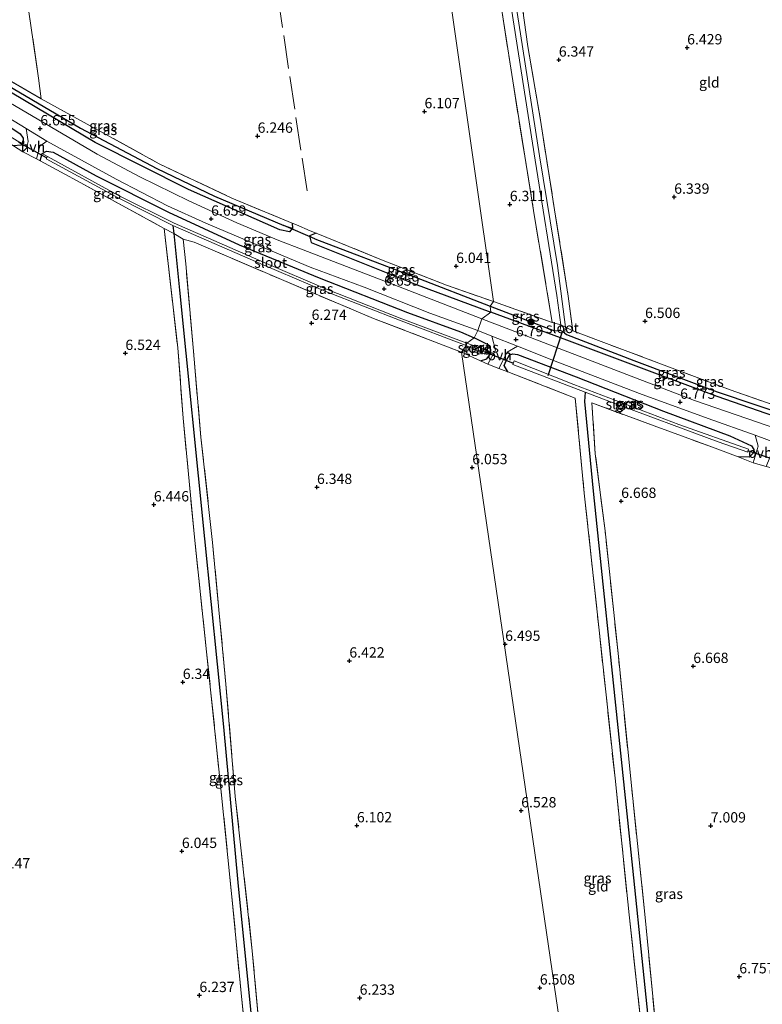
# Model space of a CAD drawing. Units: metres. Extents: x 159990 to 170008, y 432363 to 437328.
# Drawn here: x 162219 to 162399, y 433991 to 434229 of the extents above; entities that cross this region are included whole.
import ezdxf
from ezdxf.enums import TextEntityAlignment as Align

# ---------------------------------------------------------------- set-up
doc = ezdxf.new("R2010")
doc.units = ezdxf.units.M
doc.linetypes.add('IE-TERREINAFSCHEIDING', pattern=[10, 8, -2])
doc.layers.get('0').update_dxf_attribs({"lineweight": 25})
for name, color, linetype, lineweight in [('B-ME-GR-BOOM-S-B1', 93, 'Continuous', 18), ('B-ME-IE-GRASLAND-GV-B6', 93, 'Continuous', 18), ('B-ME-IE-GRONDWERKLIJN-GROND_INGERICHT-GV-B6', 253, 'Continuous', 18), ('B-ME-IE-HULPGEOMETRIE-L-B1', 53, 'Continuous', 18), ('B-ME-IE-TERREINAFSCHEIDING-DOORGANG-L-B1', 8, 'IE-TERREINAFSCHEIDING-KUNSTMATIG-OPEN', 18), ('B-ME-IE-TERREINAFSCHEIDING-RASTERHEKWERK-L-B1', 8, 'IE-TERREINAFSCHEIDING', 18), ('B-ME-OG-WATER-GV-B6', 153, 'Continuous', 18), ('B-ME-VH-VERH_SOORT-BITUMEN-GV-B6', 8, 'IE-TERREINAFSCHEIDING-NATUURLIJK-HOUTWAL', 18), ('B-ME-VH-VERH_SOORT-HALF_VERHARDING-GV-B6', 8, 'IE-TERREINAFSCHEIDING-NATUURLIJK-HOUTWAL', 18), ('B-ME-VH-VERH_SOORT-ONVERHARD-GV-B6', 8, 'Continuous', 18)]:
    doc.layers.add(name, color=color, linetype=linetype, lineweight=lineweight)
for name, color, linetype in [('B-ME-GW-HOOGTEPUNT-S-B1', 10, 'Continuous'), ('B-ME-GW-INSTEEKWATERGANG-L-B1', 10, 'Continuous'), ('B-ME-GW-WATERGANG-GREPPEL-L-B1', 10, 'Continuous'), ('B-ME-KW-DUIKER-L-B1', 10, 'Continuous')]:
    doc.layers.add(name, color=color, linetype=linetype)
doc.styles.add('NLCS-ISO', font='NLCS-ISO.TTF')
doc.linetypes.add('IE-TERREINAFSCHEIDING-KUNSTMATIG-OPEN', pattern='A,7,-1.5,[67,NLCS.SHX,S=0.75,R=0,X=0,Y=0],-1.5', length=10)
doc.linetypes.add('IE-TERREINAFSCHEIDING-NATUURLIJK-HOUTWAL', pattern='A,7,-1.5,[67,NLCS.SHX,S=0.75,R=45,X=0,Y=0],-1.5,7,-1.5,[70,NLCS.SHX,S=0.75,R=0,X=0,Y=0],-1.5', length=20)

# ---------------------------------------------------------------- blocks, each defined once
blk = doc.blocks.new('hoogtepunt')
for p, q in [((-0.5, 0), (0.5, 0)), ((0, 0.5), (0, -0.5))]:
    blk.add_line(p, q)
blk = doc.blocks.new('boom')
h = blk.add_hatch(color=256)
edge = h.paths.add_edge_path()
edge.add_arc((0, 0), 0.75, 0, 360)
blk.add_circle((0, 0), 0.75)

msp = doc.modelspace()

# ---------------------------------------------------------------- linework, layer by layer
at = {"layer": 'B-ME-GW-INSTEEKWATERGANG-L-B1'}
for points in [[(162145.052, 434243.964, 6.212), (162145.013, 434245.119, 6.303), (162145.296, 434245.661, 6.307), (162146.358, 434245.931, 6.336), (162147.81, 434245.347, 6.356), (162162.226, 434236.505, 6.413), (162181.862, 434224.304, 6.557), (162197.362, 434215.23, 6.503), (162207.599, 434208.973, 6.573), (162216.85, 434203.202, 6.606), (162219.093, 434201.668, 6.487), (162219.833, 434200.605, 6.454), (162219.949, 434199.322, 6.352), (162219.4, 434198.861, 6.295), (162217.52, 434198.753, 6.548)], [(162284.888, 434180.025, 6.409), (162284.966, 434178.768, 6.418), (162284.244, 434177.927, 6.418), (162281.901, 434178.358, 6.418), (162259.807, 434188.119, 6.405), (162237.3, 434199.526, 6.348), (162208.596, 434216.553, 6.344), (162193.693, 434225.99, 6.372), (162193.433, 434227.249, 6.372), (162194.136, 434228.402, 6.319)], [(162223.966, 434195.133, 6.471), (162224.436, 434196.839, 6.618), (162225.488, 434197.415, 6.614), (162227.106, 434197.173, 6.614), (162237.501, 434191.441, 6.643), (162254.983, 434182.685, 6.643), (162272.064, 434174.731, 6.757), (162291.425, 434166.767, 6.683), (162312.786, 434158.369, 6.577), (162325.655, 434153.713, 6.544), (162328.927, 434152.279, 6.544)], [(162290.691, 434177.62, 6.384), (162289.085, 434176.952, 6.413), (162289.519, 434175.344, 6.458), (162314.499, 434165.351, 6.528), (162332.947, 434158.496, 6.397)], [(162421.081, 434129.681, 6.526), (162420.583, 434128.46, 6.526), (162418.633, 434127.8, 6.526), (162411.459, 434129.817, 6.526), (162387.713, 434138.009, 6.461), (162366.815, 434145.844, 6.437), (162351.403, 434151.673, 6.433), (162332.947, 434158.496, 6.397)], [(162330.447, 434146.689, 6.436), (162332.001, 434147.16, 6.441), (162332.898, 434148.333, 6.441), (162333.021, 434149.33, 6.441), (162332.523, 434150.5, 6.453), (162328.927, 434152.279, 6.544)], [(162337.115, 434144.003, 6.496), (162336.224, 434145.528, 6.461), (162336.662, 434146.682, 6.465), (162337.463, 434148.155, 6.534), (162338.291, 434148.398, 6.571), (162339.442, 434148.211, 6.571), (162353.657, 434142.781, 6.583), (162374.743, 434134.512, 6.562), (162390.807, 434128.531, 6.53), (162396.076, 434126.132, 6.408), (162396.599, 434125.245, 6.307), (162396.54, 434124.369, 6.278), (162395.473, 434123.321, 6.274), (162392.855, 434123.398, 6.406)]]:
    msp.add_polyline3d(points, dxfattribs=at)
at = {"layer": 'B-ME-GW-WATERGANG-GREPPEL-L-B1'}
for points in [[(162194.755, 434226.445, 5.976), (162216.07, 434213.404, 5.906), (162233.683, 434203.026, 5.82), (162252.214, 434193.238, 5.82), (162266.105, 434186.574, 5.775), (162282.878, 434179.478, 5.775)], [(162256.086, 434179.477, 5.411), (162256.313, 434177.488, 5.53), (162257.675, 434163.766, 5.665), (162263.742, 434103.548, 5.595), (162268.318, 434058.054, 5.583), (162271.792, 434020.348, 5.591), (162275.482, 433983.198, 5.632), (162280.008, 433935.634, 5.722), (162281.932, 433916.271, 5.816)], [(162290.405, 434176.242, 5.865), (162314.479, 434166.997, 5.787), (162332.817, 434159.888, 5.775)], [(162332.817, 434159.888, 5.775), (162348.355, 434153.924, 5.775), (162349.724, 434154.072, 5.154)], [(162350.838, 434153.481, 5.154), (162351.291, 434153.051, 5.856), (162367.569, 434146.782, 5.917), (162387.71, 434139.198, 5.844), (162406.19, 434132.923, 5.812), (162418.848, 434128.892, 5.901)], [(162355.804, 434139.058, 5.284), (162355.612, 434136.859, 5.617), (162357.745, 434115.143, 5.763), (162360.089, 434092.585, 5.768), (162361.767, 434076.434, 5.771), (162367.258, 434023.866, 5.852), (162372.253, 433975.451, 5.759), (162376.294, 433937.084, 5.812), (162379.795, 433905.096, 5.897), (162380.082, 433901.25, 5.998)]]:
    msp.add_polyline3d(points, dxfattribs=at)
at = {"layer": 'B-ME-IE-GRASLAND-GV-B6'}
for points in [[(162321.142, 434324.995, 6.111), (162323.173, 434325.31, 4.795), (162325.644, 434310.845, 5.057), (162329.284, 434287.005, 5.081), (162334.017, 434256.14, 5.093), (162338.002, 434231.829, 5.098), (162343.73, 434195.235, 5.154), (162348.989, 434162.481, 5.154), (162349.935, 434155.392, 5.154), (162347.808, 434155.989, 6.416), (162343.328, 434183.085, 6.319), (162338.282, 434214.434, 6.319), (162334.304, 434240.361, 6.319), (162330.438, 434264.276, 6.319), (162326.479, 434290.449, 6.319), (162323.082, 434312.897, 6.319), (162321.142, 434324.995, 6.111)], [(162324.038, 434325.453, 4.795), (162325.204, 434325.642, 5.664), (162328.726, 434304.295, 6.104), (162331.241, 434290.44, 6.347), (162336.254, 434259.924, 6.347), (162339.749, 434238.497, 6.319), (162341.966, 434222.764, 6.433), (162344.978, 434204.905, 6.433), (162348.399, 434183.257, 6.408), (162351.703, 434162.338, 6.408), (162352.825, 434153.938, 6.315), (162351.05, 434154.815, 5.154), (162349.1, 434169.733, 5.154), (162344.755, 434196.317, 5.081), (162339.781, 434228.446, 5.098), (162335.687, 434253.931, 5.077), (162331.561, 434280.512, 5.057), (162328.165, 434301.306, 4.83), (162324.038, 434325.453, 4.795)], [(162145.296, 434245.661, 6.307), (162146.358, 434245.931, 6.336), (162147.81, 434245.347, 6.356), (162162.226, 434236.505, 6.413), (162181.862, 434224.304, 6.557), (162197.362, 434215.23, 6.503), (162207.599, 434208.973, 6.573), (162216.85, 434203.202, 6.606), (162219.093, 434201.668, 6.487), (162219.833, 434200.605, 6.454), (162219.949, 434199.322, 6.352), (162218.801, 434199.724, 5.403), (162181.942, 434222.09, 5.452), (162146.719, 434244.155, 5.616), (162145.296, 434245.661, 6.307)], [(162284.966, 434178.768, 6.418), (162282.878, 434179.478, 5.775), (162266.105, 434186.574, 5.775), (162252.214, 434193.238, 5.82), (162233.683, 434203.026, 5.82), (162216.07, 434213.404, 5.906), (162194.755, 434226.445, 5.976), (162193.433, 434227.249, 6.372), (162194.136, 434228.402, 6.319), (162208.333, 434219.297, 6.233), (162224.215, 434210.136, 6.278), (162252.782, 434194.349, 6.377), (162270.294, 434186.09, 6.356), (162284.888, 434180.025, 6.409), (162284.966, 434178.768, 6.418)], [(162284.966, 434178.768, 6.418), (162284.244, 434177.927, 6.418), (162281.901, 434178.358, 6.418), (162259.807, 434188.119, 6.405), (162237.3, 434199.526, 6.348), (162208.596, 434216.553, 6.344), (162193.693, 434225.99, 6.372), (162193.433, 434227.249, 6.372), (162194.755, 434226.445, 5.976), (162216.07, 434213.404, 5.906), (162233.683, 434203.026, 5.82), (162252.214, 434193.238, 5.82), (162266.105, 434186.574, 5.775), (162282.878, 434179.478, 5.775), (162284.966, 434178.768, 6.418)], [(162219.949, 434199.322, 6.352), (162219.4, 434198.861, 6.295), (162217.52, 434198.753, 6.548), (162201.166, 434209.167, 6.483), (162184.528, 434218.717, 6.418), (162182.005, 434220.323, 5.628), (162181.942, 434222.09, 5.452), (162218.801, 434199.724, 5.403), (162219.949, 434199.322, 6.352)], [(162208.596, 434216.553, 6.344), (162237.3, 434199.526, 6.348), (162259.807, 434188.119, 6.405), (162281.901, 434178.358, 6.418), (162284.244, 434177.927, 6.418), (162284.966, 434178.768, 6.418), (162284.888, 434180.025, 6.409), (162285.983, 434179.568, 6.407), (162289.31, 434178.181, 6.401), (162290.691, 434177.62, 6.384), (162289.085, 434176.952, 6.413), (162289.519, 434175.344, 6.458), (162314.499, 434165.351, 6.528), (162332.947, 434158.496, 6.397), (162330.842, 434156.841, 6.536), (162310.642, 434164.654, 6.52), (162287.591, 434173.547, 6.663), (162281.73, 434175.848, 6.618), (162271.547, 434180.107, 6.524), (162259.933, 434185.433, 6.553), (162248.087, 434191.206, 6.528), (162237.756, 434196.72, 6.536), (162213.597, 434210.876, 6.606)], [(162211.76, 434208.27, 6.589), (162220.544, 434202.925, 6.593)], [(162220.544, 434202.925, 6.593), (162221.09, 434199.788, 6.638), (162220.682, 434198.133, 6.638), (162219.791, 434197.307, 6.557), (162217.52, 434198.753, 6.548), (162219.4, 434198.861, 6.295), (162219.949, 434199.322, 6.352), (162219.833, 434200.605, 6.454), (162219.093, 434201.668, 6.487), (162216.85, 434203.202, 6.606)], [(162328.927, 434152.279, 6.544), (162325.655, 434153.713, 6.544), (162312.786, 434158.369, 6.577), (162291.425, 434166.767, 6.683), (162272.064, 434174.731, 6.757), (162254.983, 434182.685, 6.643), (162237.501, 434191.441, 6.643), (162227.106, 434197.173, 6.614), (162225.488, 434197.415, 6.614), (162224.436, 434196.839, 6.618), (162223.966, 434195.133, 6.471), (162223.079, 434195.595, 6.489), (162223.875, 434198.665, 6.614), (162225.605, 434199.868, 6.598), (162242.347, 434190.669, 6.598), (162254.774, 434184.162, 6.593), (162264.04, 434179.99, 6.651), (162275.64, 434175.084, 6.638), (162289.309, 434169.381, 6.638), (162302.359, 434164.491, 6.61), (162318.21, 434158.183, 6.557), (162329.834, 434153.995, 6.557), (162328.927, 434152.279, 6.544)], [(162225.725, 434196.115, 5.611), (162225.438, 434195.588, 5.611), (162242.805, 434186.11, 5.464), (162256.086, 434179.477, 5.411), (162256.313, 434177.488, 5.53), (162253.926, 434178.724, 6.413), (162232.936, 434190.241, 6.377), (162223.966, 434195.133, 6.471), (162224.436, 434196.839, 6.618), (162225.725, 434196.115, 5.611)], [(162327.215, 434150.959, 5.075), (162311.475, 434156.884, 5.161), (162293.255, 434164.005, 5.362), (162278.173, 434170.459, 5.374), (162256.341, 434180.021, 5.411), (162243.083, 434186.642, 5.464), (162225.725, 434196.115, 5.611), (162224.436, 434196.839, 6.618), (162225.488, 434197.415, 6.614), (162227.106, 434197.173, 6.614), (162237.501, 434191.441, 6.643), (162254.983, 434182.685, 6.643), (162272.064, 434174.731, 6.757), (162291.425, 434166.767, 6.683), (162312.786, 434158.369, 6.577), (162325.655, 434153.713, 6.544), (162328.927, 434152.279, 6.544), (162327.215, 434150.959, 5.075)], [(162282.42, 433912.864, 6.27), (162280.145, 433916.357, 6.168), (162277.361, 433943.817, 6.192), (162274.339, 433976.566, 6.274), (162272.565, 433993.597, 6.143), (162270.349, 434016.953, 6.156), (162267.362, 434046.308, 6.188), (162264.214, 434076.242, 6.307), (162261.265, 434104.007, 6.528), (162258.568, 434132.776, 6.454), (162257.264, 434149.829, 6.45), (162253.926, 434178.724, 6.413), (162256.313, 434177.488, 5.53), (162257.675, 434163.766, 5.665), (162263.742, 434103.548, 5.595), (162268.318, 434058.054, 5.583), (162271.792, 434020.348, 5.591), (162275.482, 433983.198, 5.632), (162280.008, 433935.634, 5.722), (162281.932, 433916.271, 5.816), (162282.42, 433912.864, 6.27)], [(162325.903, 434148.774, 6.352), (162304.609, 434156.943, 6.352), (162282.346, 434166.33, 6.352), (162261.222, 434175.381, 6.352), (162258.548, 434176.172, 6.364), (162256.313, 434177.488, 5.53), (162256.086, 434179.477, 5.411), (162277.935, 434169.908, 5.374), (162293.028, 434163.45, 5.362), (162311.26, 434156.324, 5.161), (162327.004, 434150.397, 5.075), (162325.903, 434148.774, 6.352)], [(162332.817, 434159.888, 5.775), (162314.479, 434166.997, 5.787), (162290.405, 434176.242, 5.865), (162289.085, 434176.952, 6.413), (162290.691, 434177.62, 6.384), (162306.564, 434171.169, 6.188), (162322.259, 434164.971, 6.254), (162333.634, 434161.012, 6.237), (162332.817, 434159.888, 5.775)], [(162282.42, 433912.864, 6.27), (162281.932, 433916.271, 5.816), (162280.008, 433935.634, 5.722), (162275.482, 433983.198, 5.632), (162271.792, 434020.348, 5.591), (162268.318, 434058.054, 5.583), (162263.742, 434103.548, 5.595), (162257.675, 434163.766, 5.665), (162256.313, 434177.488, 5.53), (162258.548, 434176.172, 6.364), (162259.18, 434170.199, 6.372), (162260.94, 434149.89, 6.422), (162262.869, 434128.216, 6.495), (162265.647, 434102.711, 6.618), (162268.908, 434068.364, 6.446), (162271.153, 434041.24, 6.336), (162275.283, 434003.865, 6.274), (162277.539, 433979.059, 6.381), (162279.444, 433957.436, 6.295), (162282.025, 433935.889, 6.315), (162283.002, 433921.562, 6.356), (162282.668, 433914.516, 6.364), (162282.42, 433912.864, 6.27)], [(162332.947, 434158.496, 6.397), (162314.499, 434165.351, 6.528), (162289.519, 434175.344, 6.458), (162289.085, 434176.952, 6.413), (162290.405, 434176.242, 5.865), (162314.479, 434166.997, 5.787), (162332.817, 434159.888, 5.775), (162332.947, 434158.496, 6.397)], [(162332.817, 434159.888, 5.775), (162333.634, 434161.012, 6.237), (162347.808, 434155.989, 6.416), (162349.935, 434155.392, 5.154), (162349.724, 434154.072, 5.154), (162348.355, 434153.924, 5.775), (162332.817, 434159.888, 5.775)], [(162330.842, 434156.841, 6.536), (162332.947, 434158.496, 6.397), (162351.403, 434151.673, 6.433), (162366.815, 434145.844, 6.437), (162387.713, 434138.009, 6.461), (162411.459, 434129.817, 6.526), (162418.633, 434127.8, 6.526), (162420.583, 434128.46, 6.526), (162418.462, 434125.28, 6.648), (162402.391, 434130.143, 6.648), (162382.254, 434137.047, 6.619), (162356.485, 434147.028, 6.688), (162330.842, 434156.841, 6.536)], [(162332.947, 434158.496, 6.397), (162332.817, 434159.888, 5.775), (162348.355, 434153.924, 5.775), (162349.724, 434154.072, 5.154), (162350.838, 434153.481, 5.154), (162351.291, 434153.051, 5.856), (162367.569, 434146.782, 5.917), (162387.71, 434139.198, 5.844), (162406.19, 434132.923, 5.812), (162418.848, 434128.892, 5.901), (162420.583, 434128.46, 6.526), (162418.633, 434127.8, 6.526), (162411.459, 434129.817, 6.526), (162387.713, 434138.009, 6.461), (162366.815, 434145.844, 6.437), (162351.403, 434151.673, 6.433), (162332.947, 434158.496, 6.397)], [(162328.927, 434152.279, 6.544), (162329.834, 434153.995, 6.557), (162333.25, 434152.648, 6.581), (162334.149, 434149.286, 6.615), (162332.24, 434145.866, 6.469), (162330.447, 434146.689, 6.436), (162332.001, 434147.16, 6.441), (162332.898, 434148.333, 6.441), (162333.021, 434149.33, 6.441), (162332.523, 434150.5, 6.453), (162328.927, 434152.279, 6.544)], [(162352.825, 434153.938, 6.315), (162373.637, 434146.12, 6.319), (162390.864, 434139.64, 6.323), (162405.231, 434134.652, 6.412), (162408.775, 434133.562, 6.417), (162414.501, 434131.8, 6.424), (162421.081, 434129.681, 6.526), (162420.583, 434128.46, 6.526), (162418.848, 434128.892, 5.901), (162406.19, 434132.923, 5.812), (162387.71, 434139.198, 5.844), (162367.569, 434146.782, 5.917), (162351.291, 434153.051, 5.856), (162350.838, 434153.481, 5.154), (162351.05, 434154.815, 5.154), (162352.825, 434153.938, 6.315)], [(162325.903, 434148.774, 6.352), (162327.004, 434150.397, 5.075), (162331.513, 434148.315, 5.093), (162331.923, 434149.222, 5.093), (162327.215, 434150.959, 5.075), (162328.927, 434152.279, 6.544), (162332.523, 434150.5, 6.453), (162333.021, 434149.33, 6.441), (162332.898, 434148.333, 6.441), (162332.001, 434147.16, 6.441), (162330.447, 434146.689, 6.436), (162325.903, 434148.774, 6.352)], [(162336.662, 434146.682, 6.465), (162336.224, 434145.528, 6.461), (162337.115, 434144.003, 6.496), (162335.592, 434144.599, 6.485), (162334.909, 434144.857, 6.482), (162336.953, 434148.796, 6.558), (162339.427, 434150.211, 6.625), (162348.142, 434146.774, 6.688), (162368.944, 434138.772, 6.688), (162385.573, 434132.753, 6.684), (162396.927, 434128.646, 6.684), (162397.678, 434126.033, 6.498), (162396.458, 434122.017, 6.384), (162392.855, 434123.398, 6.406), (162395.473, 434123.321, 6.274), (162396.54, 434124.369, 6.278), (162396.599, 434125.245, 6.307), (162396.076, 434126.132, 6.408), (162390.807, 434128.531, 6.53), (162374.743, 434134.512, 6.562), (162353.657, 434142.781, 6.583), (162339.442, 434148.211, 6.571), (162338.291, 434148.398, 6.571), (162337.463, 434148.155, 6.534), (162336.662, 434146.682, 6.465)], [(162369.27, 433986.509, 6.895), (162366.461, 434012.559, 6.984), (162363.023, 434045.609, 6.997), (162359.165, 434081.501, 6.903), (162355.599, 434114.674, 6.68), (162353.393, 434137.627, 6.615), (162337.115, 434144.003, 6.496), (162336.224, 434145.528, 6.461), (162336.662, 434146.682, 6.465), (162338.442, 434146.179, 5.284)], [(162338.442, 434146.179, 5.284), (162336.662, 434146.682, 6.465), (162337.463, 434148.155, 6.534), (162338.291, 434148.398, 6.571), (162339.442, 434148.211, 6.571), (162353.657, 434142.781, 6.583), (162374.743, 434134.512, 6.562), (162390.807, 434128.531, 6.53), (162396.076, 434126.132, 6.408), (162396.599, 434125.245, 6.307), (162396.54, 434124.369, 6.278), (162395.233, 434124.94, 5.008), (162395.299, 434125.255, 5.008), (162378.448, 434131.225, 5.284), (162353.056, 434140.928, 5.284), (162338.609, 434146.658, 5.284), (162338.442, 434146.179, 5.284)], [(162338.442, 434146.179, 5.284), (162338.303, 434145.779, 5.284), (162355.804, 434139.058, 5.284), (162355.612, 434136.859, 5.617), (162357.745, 434115.143, 5.763), (162360.089, 434092.585, 5.768), (162361.767, 434076.434, 5.771), (162367.258, 434023.866, 5.852), (162372.253, 433975.451, 5.759)], [(162372.253, 433975.451, 5.759), (162367.258, 434023.866, 5.852), (162361.767, 434076.434, 5.771), (162360.089, 434092.585, 5.768), (162357.745, 434115.143, 5.763), (162355.612, 434136.859, 5.617), (162355.804, 434139.058, 5.284), (162361.946, 434136.756, 5.244), (162387.958, 434127.068, 5.008), (162395.156, 434124.571, 5.008), (162395.233, 434124.94, 5.008)], [(162395.233, 434124.94, 5.008), (162396.54, 434124.369, 6.278), (162395.473, 434123.321, 6.274), (162392.855, 434123.398, 6.406), (162386.639, 434125.779, 6.445), (162372.476, 434130.905, 6.449), (162357.455, 434136.523, 6.449), (162358.257, 434124.169, 6.55), (162360.615, 434105.504, 6.737), (162363.843, 434075.091, 6.672), (162367.08, 434043.066, 6.806), (162370.306, 434011.946, 6.802), (162374.887, 433964.595, 6.404)]]:
    msp.add_polyline3d(points, dxfattribs=at)
at = {"layer": 'B-ME-IE-GRONDWERKLIJN-GROND_INGERICHT-GV-B6'}
for points in [[(162209.863, 434308.299, 6.349), (162268.994, 434319.619, 6.275), (162273.642, 434320.337, 6.287), (162310.302, 434323.932, 6.151), (162333.634, 434161.012, 6.237), (162322.259, 434164.971, 6.254), (162306.564, 434171.169, 6.188), (162290.691, 434177.62, 6.384), (162289.31, 434178.181, 6.401), (162285.983, 434179.568, 6.407), (162284.888, 434180.025, 6.409), (162270.294, 434186.09, 6.356), (162252.782, 434194.349, 6.377), (162224.215, 434210.136, 6.278), (162223.592, 434215.1, 6.242), (162219.256, 434244.554, 6.242), (162216.012, 434265.96, 6.233), (162212.636, 434288.81, 6.348), (162209.863, 434308.299, 6.349)], [(162310.302, 434323.932, 6.151), (162321.142, 434324.995, 6.111), (162323.082, 434312.897, 6.319), (162326.479, 434290.449, 6.319), (162330.438, 434264.276, 6.319), (162334.304, 434240.361, 6.319), (162338.282, 434214.434, 6.319), (162343.328, 434183.085, 6.319), (162347.808, 434155.989, 6.416), (162333.634, 434161.012, 6.237), (162310.302, 434323.932, 6.151)], [(162130.377, 434293.88, 6.176), (162209.863, 434308.299, 6.349), (162212.636, 434288.81, 6.348), (162216.012, 434265.96, 6.233), (162219.256, 434244.554, 6.242), (162223.592, 434215.1, 6.242), (162224.215, 434210.136, 6.278), (162208.333, 434219.297, 6.233), (162194.136, 434228.402, 6.319), (162190.047, 434230.994, 6.34), (162188.844, 434231.744, 6.343), (162180.645, 434236.861, 6.364), (162163.178, 434247.935, 6.426), (162135.642, 434264.794, 6.508), (162130.377, 434293.88, 6.176)], [(162426.834, 434156.584, 6.433), (162422.108, 434155.138, 6.23), (162418.765, 434153.277, 6.37), (162416.771, 434151.842, 6.37), (162415.69, 434150.931, 6.37), (162414.147, 434148.331, 6.352), (162408.775, 434133.562, 6.417), (162405.231, 434134.652, 6.412), (162390.864, 434139.64, 6.323), (162373.637, 434146.12, 6.319), (162352.825, 434153.938, 6.315), (162351.703, 434162.338, 6.408), (162348.399, 434183.257, 6.408), (162344.978, 434204.905, 6.433), (162341.966, 434222.764, 6.433), (162339.749, 434238.497, 6.319)], [(162217.52, 434198.753, 6.548), (162219.791, 434197.307, 6.557), (162223.079, 434195.595, 6.489), (162223.966, 434195.133, 6.471), (162232.936, 434190.241, 6.377), (162253.926, 434178.724, 6.413), (162257.264, 434149.829, 6.45), (162258.568, 434132.776, 6.454), (162261.265, 434104.007, 6.528), (162264.214, 434076.242, 6.307), (162267.362, 434046.308, 6.188), (162270.349, 434016.953, 6.156), (162272.565, 433993.597, 6.143), (162274.339, 433976.566, 6.274), (162277.361, 433943.817, 6.192), (162280.145, 433916.357, 6.168), (162282.42, 433912.864, 6.27)], [(162277.539, 433979.059, 6.381), (162275.283, 434003.865, 6.274), (162271.153, 434041.24, 6.336), (162268.908, 434068.364, 6.446), (162265.647, 434102.711, 6.618), (162262.869, 434128.216, 6.495), (162260.94, 434149.89, 6.422), (162259.18, 434170.199, 6.372), (162258.548, 434176.172, 6.364), (162261.222, 434175.381, 6.352), (162282.346, 434166.33, 6.352), (162304.609, 434156.943, 6.352), (162325.903, 434148.774, 6.352), (162363.214, 433893.718, 6.242)], [(162363.214, 433893.718, 6.242), (162325.903, 434148.774, 6.352), (162330.447, 434146.689, 6.436), (162332.24, 434145.866, 6.469), (162334.909, 434144.857, 6.482), (162335.592, 434144.599, 6.485), (162337.115, 434144.003, 6.496), (162353.393, 434137.627, 6.615), (162355.599, 434114.674, 6.68), (162359.165, 434081.501, 6.903), (162363.023, 434045.609, 6.997), (162366.461, 434012.559, 6.984), (162369.27, 433986.509, 6.895), (162372.712, 433955.572, 6.761), (162376.294, 433922.865, 6.502), (162378.628, 433903.958, 6.364), (162379.283, 433901.026, 6.396), (162380.07, 433897.913, 6.404), (162381.36, 433896.215, 6.396), (162381.229, 433890.437, 6.81), (162363.214, 433893.718, 6.242)], [(162374.887, 433964.595, 6.404), (162370.306, 434011.946, 6.802), (162367.08, 434043.066, 6.806), (162363.843, 434075.091, 6.672), (162360.615, 434105.504, 6.737), (162358.257, 434124.169, 6.55), (162357.455, 434136.523, 6.449), (162372.476, 434130.905, 6.449), (162386.639, 434125.779, 6.445), (162392.855, 434123.398, 6.406)], [(162392.855, 434123.398, 6.406), (162396.458, 434122.017, 6.384), (162399.627, 434121.099, 6.538), (162402.309, 434120.368, 6.457), (162419.946, 434115.222, 6.485), (162433.994, 434111.028, 6.562), (162445.069, 434107.459, 6.554), (162448.237, 434074.918, 6.554), (162450.85, 434046.992, 6.554), (162454.317, 434014.966, 6.635), (162456.822, 433992.795, 6.603), (162459.869, 433965.903, 6.295)]]:
    msp.add_polyline3d(points, dxfattribs=at)
at = {"layer": 'B-ME-IE-HULPGEOMETRIE-L-B1'}
for p, q in [((162219.949, 434199.322, 6.352), (162218.801, 434199.724, 5.403)), ((162225.725, 434196.115, 5.611), (162224.436, 434196.839, 6.618)), ((162282.878, 434179.478, 5.775), (162284.966, 434178.768, 6.418)), ((162289.085, 434176.952, 6.413), (162290.405, 434176.242, 5.865)), ((162338.442, 434146.179, 5.284), (162336.662, 434146.682, 6.465)), ((162395.233, 434124.94, 5.008), (162396.54, 434124.369, 6.278))]:
    msp.add_line(p, q, dxfattribs=at)
msp.add_polyline3d([(162371.699, 433824.877, 6.319), (162364.283, 433885.733, 7.956), (162363.214, 433893.718, 6.242), (162325.903, 434148.774, 6.352), (162327.004, 434150.397, 5.075), (162327.215, 434150.959, 5.075), (162328.927, 434152.279, 6.544), (162329.834, 434153.995, 6.557), (162330.842, 434156.841, 6.536), (162332.947, 434158.496, 6.397), (162332.817, 434159.888, 5.775), (162333.634, 434161.012, 6.237), (162310.302, 434323.932, 6.151)], dxfattribs=at)
at = {"layer": 'B-ME-IE-TERREINAFSCHEIDING-DOORGANG-L-B1'}
for p, q in [((162223.592, 434215.1, 6.242), (162224.215, 434210.136, 6.278)), ((162396.458, 434122.017, 6.384), (162399.627, 434121.099, 6.538))]:
    msp.add_line(p, q, dxfattribs=at)
for points in [[(162219.791, 434197.307, 6.557), (162223.079, 434195.595, 6.489), (162223.966, 434195.133, 6.471)], [(162284.888, 434180.025, 6.409), (162285.983, 434179.568, 6.407), (162289.31, 434178.181, 6.401)], [(162332.24, 434145.866, 6.469), (162334.909, 434144.857, 6.482), (162335.592, 434144.599, 6.485)]]:
    msp.add_polyline3d(points, dxfattribs=at)
at = {"layer": 'B-ME-IE-TERREINAFSCHEIDING-RASTERHEKWERK-L-B1'}
for p, q in [((162219.791, 434197.307, 6.557), (162217.52, 434198.753, 6.548)), ((162289.31, 434178.181, 6.401), (162290.691, 434177.62, 6.384)), ((162330.447, 434146.689, 6.436), (162325.903, 434148.774, 6.352)), ((162332.24, 434145.866, 6.469), (162330.447, 434146.689, 6.436)), ((162335.592, 434144.599, 6.485), (162337.115, 434144.003, 6.496)), ((162392.855, 434123.398, 6.406), (162396.458, 434122.017, 6.384))]:
    msp.add_line(p, q, dxfattribs=at)
for points in [[(162325.204, 434325.642, 5.664), (162328.726, 434304.295, 6.104), (162331.241, 434290.44, 6.347), (162336.254, 434259.924, 6.347), (162339.749, 434238.497, 6.319), (162341.966, 434222.764, 6.433), (162344.978, 434204.905, 6.433), (162348.399, 434183.257, 6.408), (162351.703, 434162.338, 6.408), (162352.825, 434153.938, 6.315), (162373.637, 434146.12, 6.319), (162390.864, 434139.64, 6.323), (162405.231, 434134.652, 6.412), (162408.775, 434133.562, 6.417), (162414.501, 434131.8, 6.424), (162421.081, 434129.681, 6.526)], [(162321.142, 434324.995, 6.111), (162323.082, 434312.897, 6.319), (162326.479, 434290.449, 6.319), (162330.438, 434264.276, 6.319), (162334.304, 434240.361, 6.319), (162338.282, 434214.434, 6.319), (162343.328, 434183.085, 6.319), (162347.808, 434155.989, 6.416), (162333.634, 434161.012, 6.237)], [(162288.525, 434187.822, 6.221), (162281.142, 434236.888, 6.213), (162276.759, 434267.807, 6.225), (162273.4, 434289.392, 6.254), (162271.022, 434305.217, 6.323), (162268.994, 434319.619, 6.275)], [(162209.863, 434308.299, 6.349), (162212.636, 434288.81, 6.348), (162216.012, 434265.96, 6.233), (162219.256, 434244.554, 6.242), (162223.592, 434215.1, 6.242)], [(162194.136, 434228.402, 6.319), (162208.333, 434219.297, 6.233), (162224.215, 434210.136, 6.278), (162252.782, 434194.349, 6.377), (162270.294, 434186.09, 6.356), (162284.888, 434180.025, 6.409)], [(162223.966, 434195.133, 6.471), (162232.936, 434190.241, 6.377), (162253.926, 434178.724, 6.413), (162257.264, 434149.829, 6.45), (162258.568, 434132.776, 6.454), (162261.265, 434104.007, 6.528), (162264.214, 434076.242, 6.307), (162267.362, 434046.308, 6.188), (162270.349, 434016.953, 6.156), (162272.565, 433993.597, 6.143), (162274.339, 433976.566, 6.274)], [(162258.548, 434176.172, 6.364), (162256.313, 434177.488, 5.53), (162253.926, 434178.724, 6.413)], [(162290.691, 434177.62, 6.384), (162306.564, 434171.169, 6.188), (162322.259, 434164.971, 6.254), (162333.634, 434161.012, 6.237)], [(162277.539, 433979.059, 6.381), (162275.283, 434003.865, 6.274), (162271.153, 434041.24, 6.336), (162268.908, 434068.364, 6.446), (162265.647, 434102.711, 6.618), (162262.869, 434128.216, 6.495), (162260.94, 434149.89, 6.422), (162259.18, 434170.199, 6.372), (162258.548, 434176.172, 6.364), (162261.222, 434175.381, 6.352), (162282.346, 434166.33, 6.352), (162304.609, 434156.943, 6.352), (162325.903, 434148.774, 6.352)], [(162347.808, 434155.989, 6.416), (162349.935, 434155.392, 5.154), (162351.05, 434154.815, 5.154), (162352.825, 434153.938, 6.315)], [(162337.115, 434144.003, 6.496), (162353.393, 434137.627, 6.615), (162355.599, 434114.674, 6.68), (162359.165, 434081.501, 6.903), (162363.023, 434045.609, 6.997), (162366.461, 434012.559, 6.984), (162369.27, 433986.509, 6.895)], [(162374.887, 433964.595, 6.404), (162370.306, 434011.946, 6.802), (162367.08, 434043.066, 6.806), (162363.843, 434075.091, 6.672), (162360.615, 434105.504, 6.737), (162358.257, 434124.169, 6.55), (162357.455, 434136.523, 6.449), (162372.476, 434130.905, 6.449), (162386.639, 434125.779, 6.445), (162392.855, 434123.398, 6.406)]]:
    msp.add_polyline3d(points, dxfattribs=at)
at = {"layer": 'B-ME-KW-DUIKER-L-B1'}
for p, q in [((162225.479, 434195.827, 5.628), (162218.791, 434199.558, 5.628)), ((162290.405, 434176.242, 5.865), (162282.878, 434179.478, 5.775)), ((162346.883, 434143.091, 5.3), (162350.299, 434153.758, 5.296)), ((162331.37, 434148.958, 5.321), (162338.38, 434146.122, 5.414)), ((162395.045, 434124.999, 5.378), (162402.344, 434122.569, 5.398))]:
    msp.add_line(p, q, dxfattribs=at)
at = {"layer": 'B-ME-OG-WATER-GV-B6'}
for points in [[(162323.173, 434325.31, 4.795), (162324.038, 434325.453, 4.795), (162328.165, 434301.306, 4.83), (162331.561, 434280.512, 5.057), (162335.687, 434253.931, 5.077), (162339.781, 434228.446, 5.098), (162344.755, 434196.317, 5.081), (162349.1, 434169.733, 5.154), (162351.05, 434154.815, 5.154), (162349.935, 434155.392, 5.154), (162348.989, 434162.481, 5.154), (162343.73, 434195.235, 5.154), (162338.002, 434231.829, 5.098), (162334.017, 434256.14, 5.093), (162329.284, 434287.005, 5.081), (162325.644, 434310.845, 5.057), (162323.173, 434325.31, 4.795)], [(162327.004, 434150.397, 5.075), (162311.26, 434156.324, 5.161), (162293.028, 434163.45, 5.362), (162277.935, 434169.908, 5.374), (162256.086, 434179.477, 5.411), (162242.805, 434186.11, 5.464), (162225.438, 434195.588, 5.611), (162225.725, 434196.115, 5.611), (162243.083, 434186.642, 5.464), (162256.341, 434180.021, 5.411), (162278.173, 434170.459, 5.374), (162293.255, 434164.005, 5.362), (162311.475, 434156.884, 5.161), (162327.215, 434150.959, 5.075), (162327.004, 434150.397, 5.075)], [(162349.935, 434155.392, 5.154), (162351.05, 434154.815, 5.154), (162350.838, 434153.481, 5.154), (162349.724, 434154.072, 5.154), (162349.935, 434155.392, 5.154)], [(162327.004, 434150.397, 5.075), (162327.215, 434150.959, 5.075), (162331.923, 434149.222, 5.093), (162331.513, 434148.315, 5.093), (162327.004, 434150.397, 5.075)], [(162338.442, 434146.179, 5.284), (162338.609, 434146.658, 5.284), (162353.056, 434140.928, 5.284), (162378.448, 434131.225, 5.284), (162395.299, 434125.255, 5.008), (162395.233, 434124.94, 5.008), (162395.156, 434124.571, 5.008), (162387.958, 434127.068, 5.008), (162361.946, 434136.756, 5.244), (162355.804, 434139.058, 5.284), (162338.303, 434145.779, 5.284), (162338.442, 434146.179, 5.284)]]:
    msp.add_polyline3d(points, dxfattribs=at)
at = {"layer": 'B-ME-VH-VERH_SOORT-BITUMEN-GV-B6'}
for points in [[(162213.597, 434210.876, 6.606), (162237.756, 434196.72, 6.536), (162248.087, 434191.206, 6.528), (162259.933, 434185.433, 6.553), (162271.547, 434180.107, 6.524), (162281.73, 434175.848, 6.618), (162287.591, 434173.547, 6.663), (162310.642, 434164.654, 6.52), (162330.842, 434156.841, 6.536), (162329.834, 434153.995, 6.557), (162318.21, 434158.183, 6.557), (162302.359, 434164.491, 6.61), (162289.309, 434169.381, 6.638), (162275.64, 434175.084, 6.638), (162264.04, 434179.99, 6.651), (162254.774, 434184.162, 6.593), (162242.347, 434190.669, 6.598), (162225.605, 434199.868, 6.598), (162220.544, 434202.925, 6.593), (162211.76, 434208.27, 6.589)], [(162401.912, 434126.843, 6.684), (162396.927, 434128.646, 6.684), (162385.573, 434132.753, 6.684), (162368.944, 434138.772, 6.688), (162348.142, 434146.774, 6.688), (162339.427, 434150.211, 6.625), (162333.25, 434152.648, 6.581), (162329.834, 434153.995, 6.557), (162330.842, 434156.841, 6.536), (162356.485, 434147.028, 6.688), (162382.254, 434137.047, 6.619), (162402.391, 434130.143, 6.648)]]:
    msp.add_polyline3d(points, dxfattribs=at)
at = {"layer": 'B-ME-VH-VERH_SOORT-HALF_VERHARDING-GV-B6'}
msp.add_polyline3d([(162223.079, 434195.595, 6.489), (162219.791, 434197.307, 6.557), (162220.682, 434198.133, 6.638), (162221.09, 434199.788, 6.638), (162220.544, 434202.925, 6.593), (162225.605, 434199.868, 6.598), (162223.875, 434198.665, 6.614), (162223.079, 434195.595, 6.489)], dxfattribs=at)
at = {"layer": 'B-ME-VH-VERH_SOORT-ONVERHARD-GV-B6'}
for points in [[(162334.909, 434144.857, 6.482), (162332.24, 434145.866, 6.469), (162334.149, 434149.286, 6.615), (162333.25, 434152.648, 6.581), (162339.427, 434150.211, 6.625), (162336.953, 434148.796, 6.558), (162334.909, 434144.857, 6.482)], [(162396.458, 434122.017, 6.384), (162397.678, 434126.033, 6.498), (162396.927, 434128.646, 6.684), (162401.912, 434126.843, 6.684), (162399.627, 434121.099, 6.538), (162396.458, 434122.017, 6.384)]]:
    msp.add_polyline3d(points, dxfattribs=at)

# ---------------------------------------------------------------- block references
at = {"layer": 'B-ME-GR-BOOM-S-B1', "rotation": 90}
msp.add_blockref('boom', (162342.703, 434156.074, 5.828), dxfattribs=at)
at = {"layer": 'B-ME-GW-HOOGTEPUNT-S-B1', "rotation": 90}
for p in [(162380.471, 434222.493, 6.429), (162380.471, 434222.493, 6.429), (162349.429, 434219.537, 6.347), (162349.429, 434219.537, 6.347), (162316.942, 434207.05, 6.107), (162316.942, 434207.05, 6.107), (162223.986, 434202.897, 6.655), (162223.986, 434202.897, 6.655), (162276.568, 434201.101, 6.246), (162276.568, 434201.101, 6.246), (162337.57, 434184.559, 6.311), (162337.57, 434184.559, 6.311), (162377.343, 434186.347, 6.339), (162377.343, 434186.347, 6.339), (162265.313, 434181.035, 6.659), (162265.313, 434181.035, 6.659), (162324.587, 434169.596, 6.041), (162324.587, 434169.596, 6.041), (162307.181, 434164.087, 6.659), (162307.181, 434164.087, 6.659), (162289.625, 434155.812, 6.274), (162289.625, 434155.812, 6.274), (162370.293, 434156.26, 6.506), (162370.293, 434156.26, 6.506), (162339.059, 434151.825, 6.79), (162339.059, 434151.825, 6.79), (162244.578, 434148.52, 6.524), (162244.578, 434148.52, 6.524), (162378.781, 434136.702, 6.773), (162378.781, 434136.702, 6.773), (162328.491, 434120.865, 6.053), (162328.491, 434120.865, 6.053), (162290.926, 434116.086, 6.348), (162290.926, 434116.086, 6.348), (162364.506, 434112.703, 6.668), (162364.506, 434112.703, 6.668), (162251.467, 434111.865, 6.446), (162251.467, 434111.865, 6.446), (162336.453, 434078.106, 6.495), (162336.453, 434078.106, 6.495), (162298.758, 434074.054, 6.422), (162298.758, 434074.054, 6.422), (162381.962, 434072.746, 6.668), (162381.962, 434072.746, 6.668), (162258.46, 434068.881, 6.34), (162258.46, 434068.881, 6.34), (162340.329, 434037.783, 6.528), (162340.329, 434037.783, 6.528), (162300.587, 434034.168, 6.102), (162300.587, 434034.168, 6.102), (162386.176, 434034.132, 7.009), (162386.176, 434034.132, 7.009), (162258.24, 434027.958, 6.045), (162258.24, 434027.958, 6.045), (162393.086, 433997.604, 6.757), (162393.086, 433997.604, 6.757), (162344.839, 433994.901, 6.508), (162344.839, 433994.901, 6.508), (162262.48, 433993.079, 6.237), (162262.48, 433993.079, 6.237), (162301.253, 433992.434, 6.233), (162301.253, 433992.434, 6.233)]:
    msp.add_blockref('hoogtepunt', p, dxfattribs=at)

# ---------------------------------------------------------------- texts
at = {"layer": 'B-ME-GW-HOOGTEPUNT-S-B1', "ltscale": 0.2, "style": 'NLCS-ISO'}
for s, p in [('6.429', (162380.471, 434222.493, 6.429)), ('6.429', (162380.471, 434222.493, 6.429)), ('6.347', (162349.429, 434219.537, 6.347)), ('6.347', (162349.429, 434219.537, 6.347)), ('6.107', (162316.942, 434207.05, 6.107)), ('6.107', (162316.942, 434207.05, 6.107)), ('6.655', (162223.986, 434202.897, 6.655)), ('6.655', (162223.986, 434202.897, 6.655)), ('6.246', (162276.568, 434201.101, 6.246)), ('6.246', (162276.568, 434201.101, 6.246)), ('6.339', (162377.343, 434186.347, 6.339)), ('6.339', (162377.343, 434186.347, 6.339)), ('6.311', (162337.57, 434184.559, 6.311)), ('6.311', (162337.57, 434184.559, 6.311)), ('6.659', (162265.313, 434181.035, 6.659)), ('6.659', (162265.313, 434181.035, 6.659)), ('6.041', (162324.587, 434169.596, 6.041)), ('6.041', (162324.587, 434169.596, 6.041)), ('6.659', (162307.181, 434164.087, 6.659)), ('6.659', (162307.181, 434164.087, 6.659)), ('6.274', (162289.625, 434155.812, 6.274)), ('6.274', (162289.625, 434155.812, 6.274)), ('6.506', (162370.293, 434156.26, 6.506)), ('6.506', (162370.293, 434156.26, 6.506)), ('6.79', (162339.059, 434151.825, 6.79)), ('6.79', (162339.059, 434151.825, 6.79)), ('6.524', (162244.578, 434148.52, 6.524)), ('6.524', (162244.578, 434148.52, 6.524)), ('6.773', (162378.781, 434136.702, 6.773)), ('6.773', (162378.781, 434136.702, 6.773)), ('6.053', (162328.491, 434120.865, 6.053)), ('6.053', (162328.491, 434120.865, 6.053)), ('6.348', (162290.926, 434116.086, 6.348)), ('6.348', (162290.926, 434116.086, 6.348)), ('6.668', (162364.506, 434112.703, 6.668)), ('6.668', (162364.506, 434112.703, 6.668)), ('6.446', (162251.467, 434111.865, 6.446)), ('6.446', (162251.467, 434111.865, 6.446)), ('6.495', (162336.453, 434078.106, 6.495)), ('6.495', (162336.453, 434078.106, 6.495)), ('6.422', (162298.758, 434074.054, 6.422)), ('6.422', (162298.758, 434074.054, 6.422)), ('6.668', (162381.962, 434072.746, 6.668)), ('6.668', (162381.962, 434072.746, 6.668)), ('6.34', (162258.46, 434068.881, 6.34)), ('6.34', (162258.46, 434068.881, 6.34)), ('6.528', (162340.329, 434037.783, 6.528)), ('6.528', (162340.329, 434037.783, 6.528)), ('6.102', (162300.587, 434034.168, 6.102)), ('6.102', (162300.587, 434034.168, 6.102)), ('7.009', (162386.176, 434034.132, 7.009)), ('7.009', (162386.176, 434034.132, 7.009)), ('6.045', (162258.24, 434027.958, 6.045)), ('6.045', (162258.24, 434027.958, 6.045)), ('6.147', (162213.031, 434023.001, 6.147)), ('6.147', (162213.031, 434023.001, 6.147)), ('6.757', (162393.086, 433997.604, 6.757)), ('6.757', (162393.086, 433997.604, 6.757)), ('6.237', (162262.48, 433993.079, 6.237)), ('6.237', (162262.48, 433993.079, 6.237)), ('6.508', (162344.839, 433994.901, 6.508)), ('6.508', (162344.839, 433994.901, 6.508)), ('6.233', (162301.253, 433992.434, 6.233)), ('6.233', (162301.253, 433992.434, 6.233))]:
    msp.add_text(s, height=2.5, dxfattribs=at).set_placement(p, align=Align.BOTTOM_LEFT)
at = {"layer": 'B-ME-IE-GRASLAND-GV-B6', "ltscale": 0.2, "style": 'NLCS-ISO'}
for p in [(162239.1995, 434203.585), (162239.1995, 434202.588), (162240.1395, 434187.1635), (162276.4565, 434176.0735), (162276.6815, 434174.187), (162311.016, 434167.724), (162311.3595, 434168.754), (162291.545, 434164.1255), (162341.376, 434157.468), (162329.462, 434149.484), (162331.538, 434149.9305), (162376.7, 434143.844), (162375.7125, 434141.888), (162385.9595, 434141.6375), (162366.6305, 434136.3835), (162366.2935, 434136.114), (162268.173, 434045.794), (162269.6575, 434045.176), (162358.792, 434021.4485), (162376.076, 434017.6365)]:
    msp.add_text('gras', height=2.5, dxfattribs=at).set_placement(p, align=Align.MIDDLE_CENTER)
at = {"layer": 'B-ME-IE-GRONDWERKLIJN-GROND_INGERICHT-GV-B6', "ltscale": 0.2, "style": 'NLCS-ISO'}
for p in [(162385.85, 434214.0759), (162359.0058, 434019.4614)]:
    msp.add_text('gld', height=2.5, dxfattribs=at).set_placement(p, align=Align.MIDDLE_CENTER)
at = {"layer": 'B-ME-OG-WATER-GV-B6', "ltscale": 0.2, "style": 'NLCS-ISO'}
for p in [(162279.7218, 434170.4491), (162350.2964, 434154.6304), (162328.9318, 434149.858), (162364.7247, 434136.2163)]:
    msp.add_text('sloot', height=2.5, dxfattribs=at).set_placement(p, align=Align.MIDDLE_CENTER)
at = {"layer": 'B-ME-VH-VERH_SOORT-HALF_VERHARDING-GV-B6', "ltscale": 0.2, "style": 'NLCS-ISO'}
msp.add_text('hvh', height=2.5, dxfattribs=at).set_placement((162222.2181, 434198.4845), align=Align.MIDDLE_CENTER)
at = {"layer": 'B-ME-VH-VERH_SOORT-ONVERHARD-GV-B6', "ltscale": 0.2, "style": 'NLCS-ISO'}
for p in [(162335.1196, 434148.0744), (162398.1767, 434124.4425)]:
    msp.add_text('ovh', height=2.5, dxfattribs=at).set_placement(p, align=Align.MIDDLE_CENTER)

doc.saveas('drawing.dxf')
